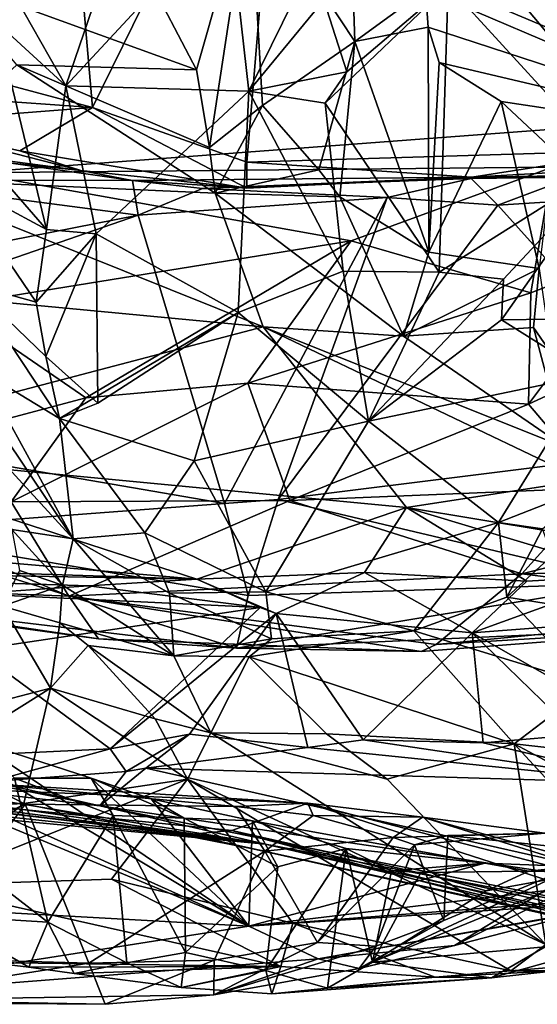
# Model space of a CAD drawing. Units: metres. Extents: x 25.22 to 28.96, y -1.5 to 2.24.
# Drawn here: x 26.94 to 27.19, y -1.5 to -1.03 of the extents above; entities that cross this region are included whole.
import ezdxf

# ---------------------------------------------------------------- set-up
doc = ezdxf.new("R2010")
doc.units = ezdxf.units.M

msp = doc.modelspace()

# ---------------------------------------------------------------- linework, layer by layer
at = {"layer": '1'}
for points in [[(26.92015, -1.10199, 11.78449), (27.41901, -1.06462, 11.78513), (26.49782, -0.13909, 11.76379)], [(26.49782, -0.13909, 11.76379), (27.41901, -1.06462, 11.78513), (27.03599, -0.38784, 11.76307)], [(27.41901, -1.06462, 11.78513), (27.20484, -0.53499, 11.76658), (27.03599, -0.38784, 11.76307)], [(27.40538, -1.05814, 12.77719), (27.12183, -0.81416, 12.88277), (27.23226, -0.74639, 12.91194)], [(27.40538, -1.05814, 12.77719), (27.07036, -0.88416, 12.85574), (27.12183, -0.81416, 12.88277)], [(26.97856, -1.07072, 12.78562), (26.70747, -0.99817, 12.79257), (26.95807, -0.83404, 12.86975)], [(27.07036, -0.88416, 12.85574), (26.97856, -1.07072, 12.78562), (26.95807, -0.83404, 12.86975)], [(26.97856, -1.07072, 12.78562), (27.07036, -0.88416, 12.85574), (27.05265, -1.09699, 12.77677)], [(27.05265, -1.09699, 12.77677), (27.07036, -0.88416, 12.85574), (27.24367, -1.09113, 12.77496)], [(27.24367, -1.09113, 12.77496), (27.07036, -0.88416, 12.85574), (27.40538, -1.05814, 12.77719)], [(26.90769, -1.00882, 17.38165), (26.95508, -0.91253, 17.39804), (27.0284, -1.05267, 17.28172)], [(27.0284, -1.05267, 17.28172), (26.95508, -0.91253, 17.39804), (27.05401, -0.96291, 17.30506)], [(27.0347, -1.0899, 17.24291), (27.0284, -1.05267, 17.28172), (27.05401, -0.96291, 17.30506)], [(27.0347, -1.0899, 17.24291), (27.05401, -0.96291, 17.30506), (27.06007, -1.06978, 17.24181)], [(27.06007, -1.06978, 17.24181), (27.05401, -0.96291, 17.30506), (27.10434, -1.03917, 17.20331)], [(27.10434, -1.03917, 17.20331), (27.05401, -0.96291, 17.30506), (27.10288, -0.99087, 17.24835)], [(27.14361, -0.97048, 14.17433), (27.14915, -1.01219, 14.19968), (27.25223, -1.05567, 14.24375)], [(27.14361, -0.97048, 14.17433), (27.25223, -1.05567, 14.24375), (27.33622, -1.01934, 14.22717)], [(26.9808, -1.0162, 14.14942), (26.9658, -1.06033, 14.18835), (27.04374, -0.97631, 14.09822)], [(27.04374, -0.97631, 14.09822), (26.9658, -1.06033, 14.18835), (27.05362, -1.06283, 14.17516)], [(27.04374, -0.97631, 14.09822), (27.05362, -1.06283, 14.17516), (27.08054, -1.00793, 14.13717)], [(27.10434, -1.03917, 17.20331), (27.10288, -0.99087, 17.24835), (27.13832, -1.01439, 17.1965)], [(26.87007, -1.06305, 12.78286), (26.70747, -0.99817, 12.79257), (26.97856, -1.07072, 12.78562)], [(26.92958, -0.9969, 14.18585), (26.9323, -1.02977, 14.21759), (26.9658, -1.06033, 14.18835)], [(26.92958, -0.9969, 14.18585), (26.9658, -1.06033, 14.18835), (26.9808, -1.0162, 14.14942)], [(26.94222, -1.0503, 17.33056), (26.90769, -1.00882, 17.38165), (27.0284, -1.05267, 17.28172)], [(27.08054, -1.00793, 14.13717), (27.05362, -1.06283, 14.17516), (27.08955, -1.01935, 14.15572)], [(27.08955, -1.01935, 14.15572), (27.10059, -1.05369, 14.18282), (27.14915, -1.01219, 14.19968)], [(27.10059, -1.05369, 14.18282), (27.09013, -1.06862, 14.18534), (27.14915, -1.01219, 14.19968)], [(27.09013, -1.06862, 14.18534), (27.14488, -1.14968, 14.23691), (27.14915, -1.01219, 14.19968)], [(27.10434, -1.03917, 17.20331), (27.13832, -1.01439, 17.1965), (27.13953, -1.03227, 17.17222)], [(27.13953, -1.03227, 17.17222), (27.13832, -1.01439, 17.1965), (27.31258, -1.0887, 17.01283)], [(27.31258, -1.0887, 17.01283), (27.13832, -1.01439, 17.1965), (27.37592, -1.03351, 17.11094)], [(27.37592, -1.03351, 17.11094), (27.13832, -1.01439, 17.1965), (27.37513, -1.01989, 17.12905)], [(27.14915, -1.01219, 14.19968), (27.14488, -1.14968, 14.23691), (27.22733, -1.0978, 14.24711)], [(27.14915, -1.01219, 14.19968), (27.22733, -1.0978, 14.24711), (27.25223, -1.05567, 14.24375)], [(27.08955, -1.01935, 14.15572), (27.05362, -1.06283, 14.17516), (27.10059, -1.05369, 14.18282)], [(26.9323, -1.02977, 14.21759), (26.91268, -1.07888, 14.29341), (26.95652, -1.12929, 14.25749)], [(26.9323, -1.02977, 14.21759), (26.95652, -1.12929, 14.25749), (26.9658, -1.06033, 14.18835)], [(27.13983, -1.14002, 17.10426), (27.10434, -1.03917, 17.20331), (27.13953, -1.03227, 17.17222)], [(27.13983, -1.14002, 17.10426), (27.13953, -1.03227, 17.17222), (27.14493, -1.04913, 17.14882)], [(27.14493, -1.04913, 17.14882), (27.13953, -1.03227, 17.17222), (27.31258, -1.0887, 17.01283)], [(27.08709, -1.10056, 17.19132), (27.06007, -1.06978, 17.24181), (27.10434, -1.03917, 17.20331)], [(27.09717, -1.11352, 17.17103), (27.08709, -1.10056, 17.19132), (27.10434, -1.03917, 17.20331)], [(27.13983, -1.14002, 17.10426), (27.09717, -1.11352, 17.17103), (27.10434, -1.03917, 17.20331)], [(26.88347, -1.10488, 17.24572), (26.94222, -1.0503, 17.33056), (27.03747, -1.11183, 17.21267)], [(27.03747, -1.11183, 17.21267), (26.94222, -1.0503, 17.33056), (27.0347, -1.0899, 17.24291)], [(27.0347, -1.0899, 17.24291), (26.94222, -1.0503, 17.33056), (27.0284, -1.05267, 17.28172)], [(27.13983, -1.14002, 17.10426), (27.14493, -1.04913, 17.14882), (27.17454, -1.0679, 17.10649)], [(27.17454, -1.0679, 17.10649), (27.14493, -1.04913, 17.14882), (27.31258, -1.0887, 17.01283)], [(27.05362, -1.06283, 14.17516), (27.09013, -1.06862, 14.18534), (27.10059, -1.05369, 14.18282)], [(26.9658, -1.06033, 14.18835), (26.95652, -1.12929, 14.25749), (26.98026, -1.13136, 14.24287)], [(26.9658, -1.06033, 14.18835), (26.98026, -1.13136, 14.24287), (27.05362, -1.06283, 14.17516)], [(26.87007, -1.06305, 12.78286), (26.97856, -1.07072, 12.78562), (26.88354, -1.07802, 12.77324)], [(26.92015, -1.10199, 11.78449), (27.19927, -1.09932, 11.78381), (27.41901, -1.06462, 11.78513)], [(27.0484, -1.16897, 14.273), (27.05362, -1.06283, 14.17516), (26.98026, -1.13136, 14.24287)], [(27.05362, -1.06283, 14.17516), (27.0484, -1.16897, 14.273), (27.09881, -1.14917, 14.24042)], [(27.05362, -1.06283, 14.17516), (27.09881, -1.14917, 14.24042), (27.09013, -1.06862, 14.18534)], [(26.88354, -1.07802, 12.77324), (26.97856, -1.07072, 12.78562), (26.94376, -1.09145, 12.76593)], [(26.94376, -1.09145, 12.76593), (26.97856, -1.07072, 12.78562), (27.05257, -1.10944, 12.75402)], [(27.05257, -1.10944, 12.75402), (26.97856, -1.07072, 12.78562), (27.05265, -1.09699, 12.77677)], [(27.03747, -1.11183, 17.21267), (27.0347, -1.0899, 17.24291), (27.06007, -1.06978, 17.24181)], [(27.03747, -1.11183, 17.21267), (27.06007, -1.06978, 17.24181), (27.08709, -1.10056, 17.19132)], [(27.09013, -1.06862, 14.18534), (27.09881, -1.14917, 14.24042), (27.14488, -1.14968, 14.23691)], [(27.13983, -1.14002, 17.10426), (27.17454, -1.0679, 17.10649), (27.19284, -1.14794, 17.01942)], [(27.19284, -1.14794, 17.01942), (27.17454, -1.0679, 17.10649), (27.19977, -1.0914, 17.05404)], [(27.17454, -1.0679, 17.10649), (27.31258, -1.0887, 17.01283), (27.19977, -1.0914, 17.05404)], [(26.97292, -1.10094, 12.74947), (26.87619, -1.09073, 12.75144), (26.88354, -1.07802, 12.77324)], [(26.97292, -1.10094, 12.74947), (26.88354, -1.07802, 12.77324), (26.94376, -1.09145, 12.76593)], [(26.91268, -1.07888, 14.29341), (26.91126, -1.10495, 14.3261), (26.95652, -1.12929, 14.25749)], [(26.85865, -1.08593, 12.54526), (26.87619, -1.09073, 12.75144), (26.97292, -1.10094, 12.74947)], [(26.87134, -1.1054, 12.50342), (26.85865, -1.08593, 12.54526), (26.99773, -1.10578, 12.53817)], [(26.85865, -1.08593, 12.54526), (26.97292, -1.10094, 12.74947), (26.99773, -1.10578, 12.53817)], [(26.97292, -1.10094, 12.74947), (26.94376, -1.09145, 12.76593), (27.05257, -1.10944, 12.75402)], [(27.16048, -1.10417, 12.76078), (27.05265, -1.09699, 12.77677), (27.24367, -1.09113, 12.77496)], [(27.16048, -1.10417, 12.76078), (27.24367, -1.09113, 12.77496), (27.23373, -1.10305, 12.74658)], [(26.92015, -1.10199, 11.78449), (27.10258, -1.13469, 11.78962), (27.19927, -1.09932, 11.78381)], [(27.05257, -1.10944, 12.75402), (27.05265, -1.09699, 12.77677), (27.16048, -1.10417, 12.76078)], [(27.19927, -1.09932, 11.78381), (27.10258, -1.13469, 11.78962), (27.18888, -1.15951, 11.80489)], [(27.22733, -1.0978, 14.24711), (27.14488, -1.14968, 14.23691), (27.17579, -1.153, 14.24665)], [(27.27272, -1.09782, 12.5441), (27.20882, -1.10421, 12.5421), (27.16048, -1.10417, 12.76078)], [(27.27272, -1.09782, 12.5441), (27.16048, -1.10417, 12.76078), (27.23373, -1.10305, 12.74658)], [(27.22733, -1.0978, 14.24711), (27.17579, -1.153, 14.24665), (27.17478, -1.17255, 14.25921)], [(27.22733, -1.0978, 14.24711), (27.17478, -1.17255, 14.25921), (27.29386, -1.17088, 14.27629)], [(27.19927, -1.09932, 11.78381), (27.18888, -1.15951, 11.80489), (27.24388, -1.13811, 11.79733)], [(26.92015, -1.10199, 11.78449), (26.91069, -1.16561, 11.81309), (27.10258, -1.13469, 11.78962)], [(26.99773, -1.10578, 12.53817), (26.97292, -1.10094, 12.74947), (27.05257, -1.10944, 12.75402)], [(27.03137, -1.10959, 12.53697), (26.99773, -1.10578, 12.53817), (27.16048, -1.10417, 12.76078)], [(26.99773, -1.10578, 12.53817), (27.05257, -1.10944, 12.75402), (27.16048, -1.10417, 12.76078)], [(27.16024, -1.10482, 12.55652), (27.03137, -1.10959, 12.53697), (27.16048, -1.10417, 12.76078)], [(27.03747, -1.11183, 17.21267), (27.08709, -1.10056, 17.19132), (27.09717, -1.11352, 17.17103)], [(27.20882, -1.10421, 12.5421), (27.16024, -1.10482, 12.55652), (27.16048, -1.10417, 12.76078)], [(27.17308, -1.11753, 12.5173), (27.16024, -1.10482, 12.55652), (27.20882, -1.10421, 12.5421)], [(27.17308, -1.11753, 12.5173), (27.20882, -1.10421, 12.5421), (27.26115, -1.112, 12.51103)], [(26.742, -1.17318, 12.41353), (26.87134, -1.1054, 12.50342), (27.00055, -1.12229, 12.50817)], [(27.00055, -1.12229, 12.50817), (26.87134, -1.1054, 12.50342), (26.99773, -1.10578, 12.53817)], [(27.06051, -1.17582, 17.08168), (26.89645, -1.16042, 17.13773), (26.88347, -1.10488, 17.24572)], [(27.06051, -1.17582, 17.08168), (26.88347, -1.10488, 17.24572), (27.03747, -1.11183, 17.21267)], [(26.91126, -1.10495, 14.3261), (26.91991, -1.15522, 14.37196), (26.95147, -1.16403, 14.29894)], [(26.91126, -1.10495, 14.3261), (26.95147, -1.16403, 14.29894), (26.95652, -1.12929, 14.25749)], [(27.00055, -1.12229, 12.50817), (26.99773, -1.10578, 12.53817), (27.03137, -1.10959, 12.53697)], [(27.11997, -1.11383, 12.52253), (27.03137, -1.10959, 12.53697), (27.16024, -1.10482, 12.55652)], [(27.17308, -1.11753, 12.5173), (27.11997, -1.11383, 12.52253), (27.16024, -1.10482, 12.55652)], [(27.00055, -1.12229, 12.50817), (27.03137, -1.10959, 12.53697), (27.11997, -1.11383, 12.52253)], [(27.04194, -1.26054, 12.35871), (27.00055, -1.12229, 12.50817), (27.11997, -1.11383, 12.52253)], [(27.06051, -1.17582, 17.08168), (27.03747, -1.11183, 17.21267), (27.12782, -1.18035, 17.06163)], [(27.12782, -1.18035, 17.06163), (27.03747, -1.11183, 17.21267), (27.09717, -1.11352, 17.17103)], [(27.0676, -1.25866, 12.36121), (27.04194, -1.26054, 12.35871), (27.11997, -1.11383, 12.52253)], [(27.0676, -1.25866, 12.36121), (27.11997, -1.11383, 12.52253), (27.17308, -1.11753, 12.5173)], [(27.12782, -1.18035, 17.06163), (27.09717, -1.11352, 17.17103), (27.13983, -1.14002, 17.10426)], [(27.27639, -1.23254, 12.38259), (27.17308, -1.11753, 12.5173), (27.26115, -1.112, 12.51103)], [(27.27639, -1.23254, 12.38259), (27.0676, -1.25866, 12.36121), (27.17308, -1.11753, 12.5173)], [(26.74718, -1.20988, 12.37148), (26.742, -1.17318, 12.41353), (27.00055, -1.12229, 12.50817)], [(27.04194, -1.26054, 12.35871), (26.74718, -1.20988, 12.37148), (27.00055, -1.12229, 12.50817)], [(26.95652, -1.12929, 14.25749), (26.95147, -1.16403, 14.29894), (26.98026, -1.13136, 14.24287)], [(26.95147, -1.16403, 14.29894), (26.9562, -1.19015, 14.32402), (26.98026, -1.13136, 14.24287)], [(26.9562, -1.19015, 14.32402), (26.98116, -1.21246, 14.32694), (26.98026, -1.13136, 14.24287)], [(26.98116, -1.21246, 14.32694), (27.0484, -1.16897, 14.273), (26.98026, -1.13136, 14.24287)], [(26.91069, -1.16561, 11.81309), (26.97538, -1.20991, 11.84183), (27.10258, -1.13469, 11.78962)], [(26.97538, -1.20991, 11.84183), (27.05303, -1.20289, 11.83197), (27.10258, -1.13469, 11.78962)], [(27.10258, -1.13469, 11.78962), (27.05303, -1.20289, 11.83197), (27.18888, -1.15951, 11.80489)], [(27.12782, -1.18035, 17.06163), (27.13983, -1.14002, 17.10426), (27.19284, -1.14794, 17.01942)], [(27.18888, -1.15951, 11.80489), (27.18772, -1.21296, 11.84423), (27.24388, -1.13811, 11.79733)], [(27.18772, -1.21296, 11.84423), (27.25284, -1.1829, 11.82428), (27.24388, -1.13811, 11.79733)], [(27.0484, -1.16897, 14.273), (27.11091, -1.22111, 14.32157), (27.09881, -1.14917, 14.24042)], [(27.09881, -1.14917, 14.24042), (27.11091, -1.22111, 14.32157), (27.14488, -1.14968, 14.23691)], [(27.14488, -1.14968, 14.23691), (27.11091, -1.22111, 14.32157), (27.17579, -1.153, 14.24665)], [(27.12782, -1.18035, 17.06163), (27.19284, -1.14794, 17.01942), (27.19006, -1.17616, 17.00778)], [(27.19854, -1.18847, 16.9845), (27.19006, -1.17616, 17.00778), (27.19284, -1.14794, 17.01942)], [(26.925, -1.19699, 14.42823), (26.96271, -1.21986, 14.35195), (26.91991, -1.15522, 14.37196)], [(26.95147, -1.16403, 14.29894), (26.91991, -1.15522, 14.37196), (26.9562, -1.19015, 14.32402)], [(26.91991, -1.15522, 14.37196), (26.96271, -1.21986, 14.35195), (26.9562, -1.19015, 14.32402)], [(27.17579, -1.153, 14.24665), (27.11091, -1.22111, 14.32157), (27.17478, -1.17255, 14.25921)], [(27.06051, -1.17582, 17.08168), (26.83634, -1.23464, 16.94662), (26.89645, -1.16042, 17.13773)], [(27.05303, -1.20289, 11.83197), (27.18772, -1.21296, 11.84423), (27.18888, -1.15951, 11.80489)], [(26.91465, -1.22601, 11.86664), (26.97538, -1.20991, 11.84183), (26.91069, -1.16561, 11.81309)], [(26.96271, -1.21986, 14.35195), (27.02738, -1.24011, 14.34156), (27.0484, -1.16897, 14.273)], [(26.98116, -1.21246, 14.32694), (26.96271, -1.21986, 14.35195), (27.0484, -1.16897, 14.273)], [(27.02738, -1.24011, 14.34156), (27.11091, -1.22111, 14.32157), (27.0484, -1.16897, 14.273)], [(27.11091, -1.22111, 14.32157), (27.21704, -1.19913, 14.28739), (27.17478, -1.17255, 14.25921)], [(27.17478, -1.17255, 14.25921), (27.21704, -1.19913, 14.28739), (27.29386, -1.17088, 14.27629)], [(26.83634, -1.23464, 16.94662), (27.06051, -1.17582, 17.08168), (27.12919, -1.26247, 16.81817)], [(27.06051, -1.17582, 17.08168), (27.20551, -1.23378, 16.90904), (27.2142, -1.24939, 16.86765)], [(27.12919, -1.26247, 16.81817), (27.06051, -1.17582, 17.08168), (27.2142, -1.24939, 16.86765)], [(27.20551, -1.23378, 16.90904), (27.06051, -1.17582, 17.08168), (27.12782, -1.18035, 17.06163)], [(27.19006, -1.17616, 17.00778), (27.20551, -1.23378, 16.90904), (27.12782, -1.18035, 17.06163)], [(27.19854, -1.18847, 16.9845), (27.20551, -1.23378, 16.90904), (27.19006, -1.17616, 17.00778)], [(27.18772, -1.21296, 11.84423), (27.2218, -1.25301, 11.89364), (27.25284, -1.1829, 11.82428)], [(26.96271, -1.21986, 14.35195), (26.98116, -1.21246, 14.32694), (26.9562, -1.19015, 14.32402)], [(26.92461, -1.21115, 14.44898), (26.96924, -1.27754, 14.45305), (26.925, -1.19699, 14.42823)], [(26.925, -1.19699, 14.42823), (26.96924, -1.27754, 14.45305), (26.96271, -1.21986, 14.35195)], [(26.97538, -1.20991, 11.84183), (26.93953, -1.25975, 11.90876), (27.05303, -1.20289, 11.83197)], [(27.05303, -1.20289, 11.83197), (26.93953, -1.25975, 11.90876), (27.07328, -1.25919, 11.89335)], [(27.05303, -1.20289, 11.83197), (27.07328, -1.25919, 11.89335), (27.18772, -1.21296, 11.84423)], [(27.11091, -1.22111, 14.32157), (27.17338, -1.26976, 14.388), (27.21704, -1.19913, 14.28739)], [(27.21704, -1.19913, 14.28739), (27.17338, -1.26976, 14.388), (27.22027, -1.25137, 14.37625)], [(26.86717, -1.27376, 12.29248), (26.74718, -1.20988, 12.37148), (27.04194, -1.26054, 12.35871)], [(26.91465, -1.22601, 11.86664), (26.93953, -1.25975, 11.90876), (26.97538, -1.20991, 11.84183)], [(26.92461, -1.21115, 14.44898), (26.92422, -1.22847, 14.47655), (26.96924, -1.27754, 14.45305)], [(27.18772, -1.21296, 11.84423), (27.07328, -1.25919, 11.89335), (27.2218, -1.25301, 11.89364)], [(26.96271, -1.21986, 14.35195), (26.96924, -1.27754, 14.45305), (27.0037, -1.27458, 14.38942)], [(26.96271, -1.21986, 14.35195), (27.0037, -1.27458, 14.38942), (27.02738, -1.24011, 14.34156)], [(27.02738, -1.24011, 14.34156), (27.06167, -1.303, 14.40376), (27.11091, -1.22111, 14.32157)], [(27.11091, -1.22111, 14.32157), (27.06167, -1.303, 14.40376), (27.17338, -1.26976, 14.388)], [(26.92422, -1.22847, 14.47655), (26.93983, -1.27301, 14.53719), (26.96924, -1.27754, 14.45305)], [(27.02865, -1.2969, 16.65078), (26.66908, -1.26569, 16.83639), (26.83634, -1.23464, 16.94662)], [(27.02865, -1.2969, 16.65078), (26.83634, -1.23464, 16.94662), (27.12919, -1.26247, 16.81817)], [(27.23726, -1.29877, 12.25533), (27.0676, -1.25866, 12.36121), (27.27639, -1.23254, 12.38259)], [(27.2218, -1.25301, 11.89364), (27.18453, -1.29429, 11.9619), (27.42233, -1.23509, 11.90626)], [(27.42233, -1.23509, 11.90626), (27.18453, -1.29429, 11.9619), (27.40184, -1.28952, 12.01455)], [(27.02738, -1.24011, 14.34156), (27.0037, -1.27458, 14.38942), (27.06167, -1.303, 14.40376)], [(27.12919, -1.26247, 16.81817), (27.2142, -1.24939, 16.86765), (27.23336, -1.27972, 16.7811)], [(27.07328, -1.25919, 11.89335), (27.18453, -1.29429, 11.9619), (27.2218, -1.25301, 11.89364)], [(27.17338, -1.26976, 14.388), (27.19441, -1.27276, 14.41568), (27.22027, -1.25137, 14.37625)], [(26.8651, -1.26132, 11.92766), (26.96717, -1.305, 11.99441), (26.93953, -1.25975, 11.90876)], [(26.93953, -1.25975, 11.90876), (26.96717, -1.305, 11.99441), (27.07328, -1.25919, 11.89335)], [(27.07328, -1.25919, 11.89335), (26.96717, -1.305, 11.99441), (27.18453, -1.29429, 11.9619)], [(27.05328, -1.30469, 12.25052), (27.04194, -1.26054, 12.35871), (27.0676, -1.25866, 12.36121)], [(27.05328, -1.30469, 12.25052), (27.0676, -1.25866, 12.36121), (27.23726, -1.29877, 12.25533)], [(26.8651, -1.26132, 11.92766), (26.78814, -1.29792, 12.05781), (26.96717, -1.305, 11.99441)], [(26.86717, -1.27376, 12.29248), (27.04194, -1.26054, 12.35871), (27.05328, -1.30469, 12.25052)], [(27.10908, -1.29365, 16.69564), (27.02865, -1.2969, 16.65078), (27.12919, -1.26247, 16.81817)], [(27.18688, -1.29774, 16.71949), (27.10908, -1.29365, 16.69564), (27.12919, -1.26247, 16.81817)], [(27.23689, -1.29497, 16.74382), (27.18688, -1.29774, 16.71949), (27.12919, -1.26247, 16.81817)], [(27.23689, -1.29497, 16.74382), (27.12919, -1.26247, 16.81817), (27.23336, -1.27972, 16.7811)], [(26.66593, -1.28519, 16.73225), (26.66908, -1.26569, 16.83639), (27.02865, -1.2969, 16.65078)], [(27.06167, -1.303, 14.40376), (27.13274, -1.32162, 14.44483), (27.17338, -1.26976, 14.388)], [(27.17338, -1.26976, 14.388), (27.13274, -1.32162, 14.44483), (27.17734, -1.30552, 14.44817)], [(27.17338, -1.26976, 14.388), (27.17734, -1.30552, 14.44817), (27.19441, -1.27276, 14.41568)], [(26.86186, -1.30776, 12.16761), (26.86717, -1.27376, 12.29248), (27.0476, -1.32991, 12.15304)], [(27.0476, -1.32991, 12.15304), (26.86717, -1.27376, 12.29248), (27.05328, -1.30469, 12.25052)], [(26.93983, -1.27301, 14.53719), (26.94351, -1.29276, 14.56911), (26.9641, -1.29973, 14.56389)], [(26.96924, -1.27754, 14.45305), (26.93983, -1.27301, 14.53719), (26.9641, -1.29973, 14.56389)], [(27.19441, -1.27276, 14.41568), (27.17734, -1.30552, 14.44817), (27.19909, -1.28551, 14.45514)], [(26.96924, -1.27754, 14.45305), (26.9641, -1.29973, 14.56389), (27.01754, -1.3336, 14.50084)], [(27.0037, -1.27458, 14.38942), (26.96924, -1.27754, 14.45305), (27.01549, -1.30357, 14.42735)], [(27.01549, -1.30357, 14.42735), (26.96924, -1.27754, 14.45305), (27.01754, -1.3336, 14.50084)], [(27.0037, -1.27458, 14.38942), (27.01549, -1.30357, 14.42735), (27.06167, -1.303, 14.40376)], [(26.67498, -1.29044, 16.68986), (26.66593, -1.28519, 16.73225), (27.02865, -1.2969, 16.65078)], [(27.19909, -1.28551, 14.45514), (27.17734, -1.30552, 14.44817), (27.24193, -1.31594, 14.52996)], [(26.67498, -1.29044, 16.68986), (27.02865, -1.2969, 16.65078), (26.97665, -1.3001, 16.61598)], [(26.92077, -1.30386, 16.56347), (26.67498, -1.29044, 16.68986), (26.97665, -1.3001, 16.61598)], [(26.94351, -1.29276, 14.56911), (26.93542, -1.30974, 14.57997), (26.9641, -1.29973, 14.56389)], [(27.18453, -1.29429, 11.9619), (27.31817, -1.31104, 12.03586), (27.40184, -1.28952, 12.01455)], [(26.78814, -1.29792, 12.05781), (26.80004, -1.30072, 12.1407), (26.98146, -1.32544, 12.07926)], [(26.96717, -1.305, 11.99441), (26.78814, -1.29792, 12.05781), (26.98146, -1.32544, 12.07926)], [(27.18453, -1.29429, 11.9619), (26.96717, -1.305, 11.99441), (27.14346, -1.32816, 12.06199)], [(27.05892, -1.31052, 16.64303), (26.97665, -1.3001, 16.61598), (27.02865, -1.2969, 16.65078)], [(27.06664, -1.31336, 16.64424), (27.02865, -1.2969, 16.65078), (27.10908, -1.29365, 16.69564)], [(27.02865, -1.2969, 16.65078), (27.06664, -1.31336, 16.64424), (27.05892, -1.31052, 16.64303)], [(27.06664, -1.31336, 16.64424), (27.10908, -1.29365, 16.69564), (27.16067, -1.32252, 16.69086)], [(27.16067, -1.32252, 16.69086), (27.10908, -1.29365, 16.69564), (27.18688, -1.29774, 16.71949)], [(27.31817, -1.31104, 12.03586), (27.18453, -1.29429, 11.9619), (27.14346, -1.32816, 12.06199)], [(27.16067, -1.32252, 16.69086), (27.18688, -1.29774, 16.71949), (27.23689, -1.29497, 16.74382)], [(27.16067, -1.32252, 16.69086), (27.23689, -1.29497, 16.74382), (27.28187, -1.31334, 16.74371)], [(26.80004, -1.30072, 12.1407), (26.86186, -1.30776, 12.16761), (26.98146, -1.32544, 12.07926)], [(26.92077, -1.30386, 16.56347), (26.97665, -1.3001, 16.61598), (27.05892, -1.31052, 16.64303)], [(26.9641, -1.29973, 14.56389), (26.93542, -1.30974, 14.57997), (26.96282, -1.31777, 14.61421)], [(26.9641, -1.29973, 14.56389), (26.96282, -1.31777, 14.61421), (27.01754, -1.3336, 14.50084)], [(27.0476, -1.32991, 12.15304), (27.05328, -1.30469, 12.25052), (27.23726, -1.29877, 12.25533)], [(27.0476, -1.32991, 12.15304), (27.23726, -1.29877, 12.25533), (27.30435, -1.31849, 12.12735)], [(26.92267, -1.33068, 16.52962), (26.92077, -1.30386, 16.56347), (27.05892, -1.31052, 16.64303)], [(26.96717, -1.305, 11.99441), (26.98146, -1.32544, 12.07926), (27.13619, -1.33146, 12.07931)], [(26.96717, -1.305, 11.99441), (27.13619, -1.33146, 12.07931), (27.14346, -1.32816, 12.06199)], [(27.06167, -1.303, 14.40376), (27.01549, -1.30357, 14.42735), (27.06445, -1.32551, 14.44384)], [(27.01549, -1.30357, 14.42735), (27.01754, -1.3336, 14.50084), (27.06445, -1.32551, 14.44384)], [(27.06167, -1.303, 14.40376), (27.06445, -1.32551, 14.44384), (27.13274, -1.32162, 14.44483)], [(27.17734, -1.30552, 14.44817), (27.13274, -1.32162, 14.44483), (27.21783, -1.34767, 14.53829)], [(27.24193, -1.31594, 14.52996), (27.17734, -1.30552, 14.44817), (27.21783, -1.34767, 14.53829)], [(26.93542, -1.30974, 14.57997), (26.84424, -1.37888, 14.63403), (26.95838, -1.34916, 14.65895)], [(26.98146, -1.32544, 12.07926), (26.86186, -1.30776, 12.16761), (27.0476, -1.32991, 12.15304)], [(26.98703, -1.37821, 16.55901), (26.92267, -1.33068, 16.52962), (27.05892, -1.31052, 16.64303)], [(26.93542, -1.30974, 14.57997), (26.95838, -1.34916, 14.65895), (26.96282, -1.31777, 14.61421)], [(26.98703, -1.37821, 16.55901), (27.05892, -1.31052, 16.64303), (27.06664, -1.31336, 16.64424)], [(27.31817, -1.31104, 12.03586), (27.14346, -1.32816, 12.06199), (27.30435, -1.31849, 12.12735)], [(27.02507, -1.37125, 16.59005), (26.98703, -1.37821, 16.55901), (27.06664, -1.31336, 16.64424)], [(27.02507, -1.37125, 16.59005), (27.06664, -1.31336, 16.64424), (27.08181, -1.37763, 16.62117)], [(27.08181, -1.37763, 16.62117), (27.06664, -1.31336, 16.64424), (27.10841, -1.37387, 16.64045)], [(27.10841, -1.37387, 16.64045), (27.06664, -1.31336, 16.64424), (27.16067, -1.32252, 16.69086)], [(27.16067, -1.32252, 16.69086), (27.28187, -1.31334, 16.74371), (27.24055, -1.36794, 16.70581)], [(26.96282, -1.31777, 14.61421), (26.95838, -1.34916, 14.65895), (26.97652, -1.32863, 14.62424)], [(26.96282, -1.31777, 14.61421), (26.97652, -1.32863, 14.62424), (27.01754, -1.3336, 14.50084)], [(27.13619, -1.33146, 12.07931), (27.0476, -1.32991, 12.15304), (27.30435, -1.31849, 12.12735)], [(27.06445, -1.32551, 14.44384), (27.05367, -1.33408, 14.45984), (27.13274, -1.32162, 14.44483)], [(27.13274, -1.32162, 14.44483), (27.05367, -1.33408, 14.45984), (27.1808, -1.37575, 14.58865)], [(27.13274, -1.32162, 14.44483), (27.1808, -1.37575, 14.58865), (27.21783, -1.34767, 14.53829)], [(27.14346, -1.32816, 12.06199), (27.13619, -1.33146, 12.07931), (27.30435, -1.31849, 12.12735)], [(26.98146, -1.32544, 12.07926), (27.0476, -1.32991, 12.15304), (27.13619, -1.33146, 12.07931)], [(27.06445, -1.32551, 14.44384), (27.01754, -1.3336, 14.50084), (27.05367, -1.33408, 14.45984)], [(27.10841, -1.37387, 16.64045), (27.16067, -1.32252, 16.69086), (27.16594, -1.37536, 16.66889)], [(27.16594, -1.37536, 16.66889), (27.16067, -1.32252, 16.69086), (27.21112, -1.37153, 16.69151)], [(27.21112, -1.37153, 16.69151), (27.16067, -1.32252, 16.69086), (27.24055, -1.36794, 16.70581)], [(26.92917, -1.38087, 16.50263), (26.92267, -1.33068, 16.52962), (26.98703, -1.37821, 16.55901)], [(26.97652, -1.32863, 14.62424), (26.95838, -1.34916, 14.65895), (27.00859, -1.36389, 14.68806)], [(27.01754, -1.3336, 14.50084), (26.97652, -1.32863, 14.62424), (27.0353, -1.3706, 14.65837)], [(26.97652, -1.32863, 14.62424), (27.00859, -1.36389, 14.68806), (27.0353, -1.3706, 14.65837)], [(27.05367, -1.33408, 14.45984), (27.01754, -1.3336, 14.50084), (27.0353, -1.3706, 14.65837)], [(27.05367, -1.33408, 14.45984), (27.0353, -1.3706, 14.65837), (27.09087, -1.37105, 14.58497)], [(27.1808, -1.37575, 14.58865), (27.05367, -1.33408, 14.45984), (27.09087, -1.37105, 14.58497)], [(26.84424, -1.37888, 14.63403), (26.86382, -1.40834, 14.69043), (26.95838, -1.34916, 14.65895)], [(26.95838, -1.34916, 14.65895), (26.86382, -1.40834, 14.69043), (26.94558, -1.40443, 14.74027)], [(26.95838, -1.34916, 14.65895), (26.94558, -1.40443, 14.74027), (27.02408, -1.39273, 14.7588)], [(27.00859, -1.36389, 14.68806), (26.95838, -1.34916, 14.65895), (27.02408, -1.39273, 14.7588)], [(27.21783, -1.34767, 14.53829), (27.1808, -1.37575, 14.58865), (27.24182, -1.38261, 14.62273)], [(26.88546, -1.36281, 15.03575), (26.84749, -1.3706, 15.05438), (27.0535, -1.46316, 15.29554)], [(26.92211, -1.37417, 15.05762), (26.88546, -1.36281, 15.03575), (27.0535, -1.46316, 15.29554)], [(27.00859, -1.36389, 14.68806), (27.02408, -1.39273, 14.7588), (27.0353, -1.3706, 14.65837)], [(26.84749, -1.3706, 15.05438), (26.84033, -1.37488, 15.08528), (27.0535, -1.46316, 15.29554)], [(26.99474, -1.38907, 16.54274), (26.98703, -1.37821, 16.55901), (27.02507, -1.37125, 16.59005)], [(27.00418, -1.38745, 16.551), (26.99474, -1.38907, 16.54274), (27.02507, -1.37125, 16.59005)], [(27.00418, -1.38745, 16.551), (27.02507, -1.37125, 16.59005), (27.08181, -1.37763, 16.62117)], [(27.19598, -1.47207, 14.84829), (27.0353, -1.3706, 14.65837), (27.02408, -1.39273, 14.7588)], [(27.09087, -1.37105, 14.58497), (27.0353, -1.3706, 14.65837), (27.11989, -1.39273, 14.65037)], [(27.11989, -1.39273, 14.65037), (27.0353, -1.3706, 14.65837), (27.19598, -1.47207, 14.84829)], [(27.09087, -1.37105, 14.58497), (27.11989, -1.39273, 14.65037), (27.1808, -1.37575, 14.58865)], [(27.24944, -1.39481, 16.66687), (27.16594, -1.37536, 16.66889), (27.21112, -1.37153, 16.69151)], [(26.84033, -1.37488, 15.08528), (26.70588, -1.44391, 15.33201), (27.0535, -1.46316, 15.29554)], [(26.94116, -1.39234, 15.03359), (26.92211, -1.37417, 15.05762), (26.97794, -1.39227, 15.07885)], [(26.97794, -1.39227, 15.07885), (26.92211, -1.37417, 15.05762), (27.0535, -1.46316, 15.29554)], [(26.93005, -1.39394, 16.4705), (26.92917, -1.38087, 16.50263), (26.98703, -1.37821, 16.55901)], [(26.93005, -1.39394, 16.4705), (26.98703, -1.37821, 16.55901), (26.99474, -1.38907, 16.54274)], [(27.00418, -1.38745, 16.551), (27.08181, -1.37763, 16.62117), (27.24944, -1.39481, 16.66687)], [(27.24944, -1.39481, 16.66687), (27.08181, -1.37763, 16.62117), (27.10841, -1.37387, 16.64045)], [(27.24944, -1.39481, 16.66687), (27.10841, -1.37387, 16.64045), (27.16594, -1.37536, 16.66889)], [(27.1808, -1.37575, 14.58865), (27.11989, -1.39273, 14.65037), (27.19598, -1.47207, 14.84829)], [(27.1808, -1.37575, 14.58865), (27.19598, -1.47207, 14.84829), (27.25272, -1.45395, 14.77374)], [(27.24182, -1.38261, 14.62273), (27.1808, -1.37575, 14.58865), (27.26238, -1.41927, 14.70401)], [(27.1808, -1.37575, 14.58865), (27.25272, -1.45395, 14.77374), (27.26238, -1.41927, 14.70401)], [(26.79254, -1.3954, 16.30133), (26.79225, -1.38551, 16.34435), (27.06159, -1.42392, 16.24709)], [(27.06159, -1.42392, 16.24709), (26.79225, -1.38551, 16.34435), (26.8553, -1.39744, 16.36819)], [(26.98216, -1.4055, 16.41638), (26.87208, -1.39276, 16.42299), (26.87704, -1.38445, 16.44832)], [(26.98216, -1.4055, 16.41638), (26.87704, -1.38445, 16.44832), (26.93005, -1.39394, 16.4705)], [(26.98216, -1.4055, 16.41638), (27.00418, -1.38745, 16.551), (27.27772, -1.44913, 16.44421)], [(27.00418, -1.38745, 16.551), (26.98216, -1.4055, 16.41638), (26.99474, -1.38907, 16.54274)], [(27.00418, -1.38745, 16.551), (27.24944, -1.39481, 16.66687), (27.27772, -1.44913, 16.44421)], [(26.88337, -1.40446, 14.98102), (26.94116, -1.39234, 15.03359), (26.9571, -1.46134, 15.00515)], [(26.98216, -1.4055, 16.41638), (26.93005, -1.39394, 16.4705), (26.99474, -1.38907, 16.54274)], [(26.94116, -1.39234, 15.03359), (26.97794, -1.39227, 15.07885), (26.9885, -1.41009, 15.05659)], [(26.9571, -1.46134, 15.00515), (26.94116, -1.39234, 15.03359), (26.9885, -1.41009, 15.05659)], [(26.97794, -1.39227, 15.07885), (27.0535, -1.46316, 15.29554), (27.00664, -1.40213, 15.10616)], [(26.9885, -1.41009, 15.05659), (26.97794, -1.39227, 15.07885), (27.02261, -1.41138, 15.07768)], [(26.97794, -1.39227, 15.07885), (27.00664, -1.40213, 15.10616), (27.02261, -1.41138, 15.07768)], [(26.80224, -1.39946, 16.25816), (26.79254, -1.3954, 16.30133), (27.06159, -1.42392, 16.24709)], [(27.08183, -1.40419, 15.73284), (26.92694, -1.39483, 15.85446), (26.79808, -1.39261, 15.99871)], [(27.08183, -1.40419, 15.73284), (26.79808, -1.39261, 15.99871), (27.04544, -1.41733, 15.99949)], [(26.79808, -1.39261, 15.99871), (26.80224, -1.39946, 16.25816), (27.06159, -1.42392, 16.24709)], [(27.04544, -1.41733, 15.99949), (26.79808, -1.39261, 15.99871), (27.02464, -1.41933, 16.10396)], [(26.79808, -1.39261, 15.99871), (27.06159, -1.42392, 16.24709), (27.02464, -1.41933, 16.10396)], [(27.06159, -1.42392, 16.24709), (26.8553, -1.39744, 16.36819), (26.87208, -1.39276, 16.42299)], [(27.06159, -1.42392, 16.24709), (26.87208, -1.39276, 16.42299), (26.98216, -1.4055, 16.41638)], [(26.94558, -1.40443, 14.74027), (26.89579, -1.44377, 14.80258), (27.02408, -1.39273, 14.7588)], [(27.02408, -1.39273, 14.7588), (26.89579, -1.44377, 14.80258), (26.98773, -1.44073, 14.83472)], [(26.90477, -1.42371, 15.82354), (26.92694, -1.39483, 15.85446), (26.94626, -1.40476, 15.79923)], [(26.94626, -1.40476, 15.79923), (26.92694, -1.39483, 15.85446), (27.0473, -1.40581, 15.71395)], [(26.92694, -1.39483, 15.85446), (27.08183, -1.40419, 15.73284), (27.0473, -1.40581, 15.71395)], [(26.98773, -1.44073, 14.83472), (27.07474, -1.46184, 14.90019), (27.02408, -1.39273, 14.7588)], [(27.02408, -1.39273, 14.7588), (27.07474, -1.46184, 14.90019), (27.1792, -1.4846, 14.92112)], [(27.19598, -1.47207, 14.84829), (27.02408, -1.39273, 14.7588), (27.1792, -1.4846, 14.92112)], [(26.86382, -1.40834, 14.69043), (26.89579, -1.44377, 14.80258), (26.94558, -1.40443, 14.74027)], [(26.90522, -1.45804, 14.9585), (26.88337, -1.40446, 14.98102), (26.9571, -1.46134, 15.00515)], [(26.89188, -1.4786, 15.80206), (26.90477, -1.42371, 15.82354), (26.94626, -1.40476, 15.79923)], [(26.89188, -1.4786, 15.80206), (26.94626, -1.40476, 15.79923), (26.97686, -1.48092, 15.72798)], [(26.97686, -1.48092, 15.72798), (26.94626, -1.40476, 15.79923), (27.06124, -1.42733, 15.66852)], [(27.06124, -1.42733, 15.66852), (26.94626, -1.40476, 15.79923), (27.0473, -1.40581, 15.71395)], [(27.06159, -1.42392, 16.24709), (26.98216, -1.4055, 16.41638), (27.29371, -1.46838, 16.33343)], [(26.98216, -1.4055, 16.41638), (27.27772, -1.44913, 16.44421), (27.29371, -1.46838, 16.33343)], [(27.00664, -1.40213, 15.10616), (27.0535, -1.46316, 15.29554), (27.05531, -1.41273, 15.11638)], [(27.02261, -1.41138, 15.07768), (27.00664, -1.40213, 15.10616), (27.05531, -1.41273, 15.11638)], [(27.08183, -1.40419, 15.73284), (27.04544, -1.41733, 15.99949), (27.30439, -1.47592, 15.94928)], [(27.0473, -1.40581, 15.71395), (27.08183, -1.40419, 15.73284), (27.08439, -1.41024, 15.67375)], [(27.06124, -1.42733, 15.66852), (27.0473, -1.40581, 15.71395), (27.08439, -1.41024, 15.67375)], [(27.08439, -1.41024, 15.67375), (27.08183, -1.40419, 15.73284), (27.13694, -1.41104, 15.65309)], [(27.13694, -1.41104, 15.65309), (27.08183, -1.40419, 15.73284), (27.28268, -1.45642, 15.76557)], [(27.28268, -1.45642, 15.76557), (27.08183, -1.40419, 15.73284), (27.30439, -1.47592, 15.94928)], [(26.9571, -1.46134, 15.00515), (26.9885, -1.41009, 15.05659), (26.99505, -1.48079, 15.01663)], [(26.99505, -1.48079, 15.01663), (26.9885, -1.41009, 15.05659), (27.02324, -1.47578, 15.03955)], [(27.02324, -1.47578, 15.03955), (26.9885, -1.41009, 15.05659), (27.02261, -1.41138, 15.07768)], [(27.02324, -1.47578, 15.03955), (27.02261, -1.41138, 15.07768), (27.06744, -1.43474, 15.0797)], [(27.02261, -1.41138, 15.07768), (27.05531, -1.41273, 15.11638), (27.06744, -1.43474, 15.0797)], [(27.12274, -1.42075, 15.59709), (27.06124, -1.42733, 15.66852), (27.08439, -1.41024, 15.67375)], [(27.12274, -1.42075, 15.59709), (27.08439, -1.41024, 15.67375), (27.13694, -1.41104, 15.65309)], [(27.19554, -1.41869, 15.56693), (27.12274, -1.42075, 15.59709), (27.13694, -1.41104, 15.65309)], [(27.13694, -1.41104, 15.65309), (27.28268, -1.45642, 15.76557), (27.29658, -1.45488, 15.7217)], [(27.19554, -1.41869, 15.56693), (27.13694, -1.41104, 15.65309), (27.29658, -1.45488, 15.7217)], [(27.05531, -1.41273, 15.11638), (27.0535, -1.46316, 15.29554), (27.1667, -1.43307, 15.11859)], [(27.06744, -1.43474, 15.0797), (27.05531, -1.41273, 15.11638), (27.10021, -1.42591, 15.09809)], [(27.10021, -1.42591, 15.09809), (27.05531, -1.41273, 15.11638), (27.1667, -1.43307, 15.11859)], [(27.04544, -1.41733, 15.99949), (27.02464, -1.41933, 16.10396), (27.30146, -1.48097, 16.22077)], [(27.30146, -1.48097, 16.22077), (27.02464, -1.41933, 16.10396), (27.28732, -1.47712, 16.23252)], [(27.28732, -1.47712, 16.23252), (27.02464, -1.41933, 16.10396), (27.06159, -1.42392, 16.24709)], [(27.04544, -1.41733, 15.99949), (27.30146, -1.48097, 16.22077), (27.2626, -1.47534, 16.0569)], [(27.30439, -1.47592, 15.94928), (27.04544, -1.41733, 15.99949), (27.2626, -1.47534, 16.0569)], [(27.12274, -1.42075, 15.59709), (27.08654, -1.47102, 15.60375), (27.06124, -1.42733, 15.66852)], [(27.08654, -1.47102, 15.60375), (27.12274, -1.42075, 15.59709), (27.13298, -1.42421, 15.57818)], [(27.13298, -1.42421, 15.57818), (27.12274, -1.42075, 15.59709), (27.19554, -1.41869, 15.56693)], [(27.14909, -1.41968, 15.57044), (27.13298, -1.42421, 15.57818), (27.19554, -1.41869, 15.56693)], [(27.14707, -1.46058, 15.51843), (27.13298, -1.42421, 15.57818), (27.14909, -1.41968, 15.57044)], [(27.14707, -1.46058, 15.51843), (27.14909, -1.41968, 15.57044), (27.22579, -1.42772, 15.45652)], [(27.14909, -1.41968, 15.57044), (27.19554, -1.41869, 15.56693), (27.22579, -1.42772, 15.45652)], [(27.21933, -1.43692, 15.06815), (27.18795, -1.43678, 15.09959), (27.34302, -1.42019, 15.06043)], [(27.18795, -1.43678, 15.09959), (27.27222, -1.43702, 15.15604), (27.34302, -1.42019, 15.06043)], [(27.28732, -1.47712, 16.23252), (27.06159, -1.42392, 16.24709), (27.28609, -1.47333, 16.27457)], [(27.06159, -1.42392, 16.24709), (27.29371, -1.46838, 16.33343), (27.28609, -1.47333, 16.27457)], [(27.11441, -1.47288, 15.55403), (27.08654, -1.47102, 15.60375), (27.13298, -1.42421, 15.57818)], [(27.11441, -1.47288, 15.55403), (27.13298, -1.42421, 15.57818), (27.14707, -1.46058, 15.51843)], [(27.15215, -1.47245, 15.44161), (27.22579, -1.42772, 15.45652), (27.24891, -1.42435, 15.41057)], [(27.21276, -1.45689, 15.36075), (27.15215, -1.47245, 15.44161), (27.24891, -1.42435, 15.41057)], [(27.03694, -1.47953, 15.65808), (26.97686, -1.48092, 15.72798), (27.06124, -1.42733, 15.66852)], [(27.06124, -1.42733, 15.66852), (27.08654, -1.47102, 15.60375), (27.03694, -1.47953, 15.65808)], [(27.06172, -1.48441, 15.04909), (27.06744, -1.43474, 15.0797), (27.10021, -1.42591, 15.09809)], [(27.09137, -1.49292, 15.04314), (27.06172, -1.48441, 15.04909), (27.10021, -1.42591, 15.09809)], [(27.11287, -1.48046, 15.06062), (27.09137, -1.49292, 15.04314), (27.10021, -1.42591, 15.09809)], [(27.11287, -1.48046, 15.06062), (27.10021, -1.42591, 15.09809), (27.12195, -1.43669, 15.08967)], [(27.12195, -1.43669, 15.08967), (27.10021, -1.42591, 15.09809), (27.1667, -1.43307, 15.11859)], [(27.15215, -1.47245, 15.44161), (27.10656, -1.48355, 15.51829), (27.22579, -1.42772, 15.45652)], [(27.10656, -1.48355, 15.51829), (27.14707, -1.46058, 15.51843), (27.22579, -1.42772, 15.45652)], [(27.06172, -1.48441, 15.04909), (27.02324, -1.47578, 15.03955), (27.06744, -1.43474, 15.0797)], [(27.1667, -1.43307, 15.11859), (27.0535, -1.46316, 15.29554), (27.27222, -1.43702, 15.15604)], [(27.13606, -1.43746, 15.09077), (27.12195, -1.43669, 15.08967), (27.1667, -1.43307, 15.11859)], [(27.13606, -1.43746, 15.09077), (27.1667, -1.43307, 15.11859), (27.18795, -1.43678, 15.09959)], [(27.18795, -1.43678, 15.09959), (27.1667, -1.43307, 15.11859), (27.27222, -1.43702, 15.15604)], [(27.27222, -1.43702, 15.15604), (27.0535, -1.46316, 15.29554), (27.25213, -1.44799, 15.23292)], [(27.11287, -1.48046, 15.06062), (27.12195, -1.43669, 15.08967), (27.13606, -1.43746, 15.09077)], [(27.1957, -1.47307, 15.02977), (27.11287, -1.48046, 15.06062), (27.21933, -1.43692, 15.06815)], [(27.11287, -1.48046, 15.06062), (27.16737, -1.44622, 15.0822), (27.21933, -1.43692, 15.06815)], [(27.11287, -1.48046, 15.06062), (27.13606, -1.43746, 15.09077), (27.16737, -1.44622, 15.0822)], [(27.16737, -1.44622, 15.0822), (27.13606, -1.43746, 15.09077), (27.18795, -1.43678, 15.09959)], [(27.16737, -1.44622, 15.0822), (27.18795, -1.43678, 15.09959), (27.21933, -1.43692, 15.06815)], [(27.0535, -1.46316, 15.29554), (26.70588, -1.44391, 15.33201), (26.82289, -1.49949, 15.61562)], [(26.98773, -1.44073, 14.83472), (26.89579, -1.44377, 14.80258), (27.06895, -1.48253, 14.9505)], [(26.89579, -1.44377, 14.80258), (26.92903, -1.48056, 14.94493), (27.06895, -1.48253, 14.9505)], [(26.98773, -1.44073, 14.83472), (27.06895, -1.48253, 14.9505), (27.07474, -1.46184, 14.90019)], [(27.0535, -1.46316, 15.29554), (27.24616, -1.45058, 15.26211), (27.25213, -1.44799, 15.23292)], [(27.0535, -1.46316, 15.29554), (27.08678, -1.47885, 15.40517), (27.24616, -1.45058, 15.26211)], [(27.24616, -1.45058, 15.26211), (27.08678, -1.47885, 15.40517), (27.21276, -1.45689, 15.36075)], [(26.92903, -1.48056, 14.94493), (26.90522, -1.45804, 14.9585), (26.94801, -1.48286, 14.9631)], [(26.90522, -1.45804, 14.9585), (26.9571, -1.46134, 15.00515), (26.94801, -1.48286, 14.9631)], [(27.21276, -1.45689, 15.36075), (27.08678, -1.47885, 15.40517), (27.15215, -1.47245, 15.44161)], [(27.0535, -1.46316, 15.29554), (26.82289, -1.49949, 15.61562), (27.08678, -1.47885, 15.40517)], [(26.94801, -1.48286, 14.9631), (26.9571, -1.46134, 15.00515), (26.96978, -1.48592, 14.98071)], [(26.96978, -1.48592, 14.98071), (26.9571, -1.46134, 15.00515), (26.99505, -1.48079, 15.01663)], [(27.07474, -1.46184, 14.90019), (27.06895, -1.48253, 14.9505), (27.14296, -1.48767, 14.96378)], [(27.07474, -1.46184, 14.90019), (27.14296, -1.48767, 14.96378), (27.1792, -1.4846, 14.92112)], [(27.10656, -1.48355, 15.51829), (27.11441, -1.47288, 15.55403), (27.14707, -1.46058, 15.51843)], [(27.03679, -1.49613, 15.61415), (27.08654, -1.47102, 15.60375), (27.11441, -1.47288, 15.55403)], [(27.08654, -1.47102, 15.60375), (27.03679, -1.49613, 15.61415), (27.03694, -1.47953, 15.65808)], [(27.08678, -1.47885, 15.40517), (27.10656, -1.48355, 15.51829), (27.15215, -1.47245, 15.44161)], [(27.19598, -1.47207, 14.84829), (27.1792, -1.4846, 14.92112), (27.2096, -1.48215, 14.89845)], [(27.02108, -1.49268, 15.01048), (26.99505, -1.48079, 15.01663), (27.02324, -1.47578, 15.03955)], [(27.02108, -1.49268, 15.01048), (27.02324, -1.47578, 15.03955), (27.06172, -1.48441, 15.04909)], [(27.10656, -1.48355, 15.51829), (27.03679, -1.49613, 15.61415), (27.11441, -1.47288, 15.55403)], [(27.16997, -1.48801, 15.02465), (27.11287, -1.48046, 15.06062), (27.1957, -1.47307, 15.02977)], [(27.16997, -1.48801, 15.02465), (27.1957, -1.47307, 15.02977), (27.20341, -1.47877, 14.99374)], [(27.08678, -1.47885, 15.40517), (26.82289, -1.49949, 15.61562), (27.03679, -1.49613, 15.61415)], [(26.86511, -1.49848, 15.78284), (26.89188, -1.4786, 15.80206), (26.97686, -1.48092, 15.72798)], [(26.86511, -1.49848, 15.78284), (26.97686, -1.48092, 15.72798), (26.98471, -1.50068, 15.67244)], [(26.92903, -1.48056, 14.94493), (26.94801, -1.48286, 14.9631), (27.06895, -1.48253, 14.9505)], [(26.96978, -1.48592, 14.98071), (26.99505, -1.48079, 15.01663), (27.02108, -1.49268, 15.01048)], [(26.98471, -1.50068, 15.67244), (26.97686, -1.48092, 15.72798), (27.03694, -1.47953, 15.65808)], [(27.03679, -1.49613, 15.61415), (26.98471, -1.50068, 15.67244), (27.03694, -1.47953, 15.65808)], [(27.08678, -1.47885, 15.40517), (27.03679, -1.49613, 15.61415), (27.10656, -1.48355, 15.51829)], [(27.16997, -1.48801, 15.02465), (27.09137, -1.49292, 15.04314), (27.11287, -1.48046, 15.06062)], [(27.20049, -1.48463, 14.95916), (27.16997, -1.48801, 15.02465), (27.20341, -1.47877, 14.99374)], [(27.2096, -1.48215, 14.89845), (27.1792, -1.4846, 14.92112), (27.20049, -1.48463, 14.95916)], [(26.94801, -1.48286, 14.9631), (26.96978, -1.48592, 14.98071), (27.06895, -1.48253, 14.9505)], [(27.06895, -1.48253, 14.9505), (26.96978, -1.48592, 14.98071), (27.02108, -1.49268, 15.01048)], [(27.06895, -1.48253, 14.9505), (27.02108, -1.49268, 15.01048), (27.06453, -1.49561, 15.02555)], [(27.06453, -1.49561, 15.02555), (27.02108, -1.49268, 15.01048), (27.06172, -1.48441, 15.04909)], [(27.06453, -1.49561, 15.02555), (27.06172, -1.48441, 15.04909), (27.09137, -1.49292, 15.04314)], [(27.06895, -1.48253, 14.9505), (27.06453, -1.49561, 15.02555), (27.14296, -1.48767, 14.96378)], [(27.1792, -1.4846, 14.92112), (27.14296, -1.48767, 14.96378), (27.20049, -1.48463, 14.95916)], [(27.14296, -1.48767, 14.96378), (27.16997, -1.48801, 15.02465), (27.20049, -1.48463, 14.95916)], [(27.14296, -1.48767, 14.96378), (27.06453, -1.49561, 15.02555), (27.16997, -1.48801, 15.02465)], [(27.06453, -1.49561, 15.02555), (27.09137, -1.49292, 15.04314), (27.16997, -1.48801, 15.02465)], [(26.82289, -1.49949, 15.61562), (26.98471, -1.50068, 15.67244), (27.03679, -1.49613, 15.61415)], [(26.82289, -1.49949, 15.61562), (26.86511, -1.49848, 15.78284), (26.98471, -1.50068, 15.67244)]]:
    msp.add_3dface(points, dxfattribs=at)

doc.saveas('drawing.dxf')
